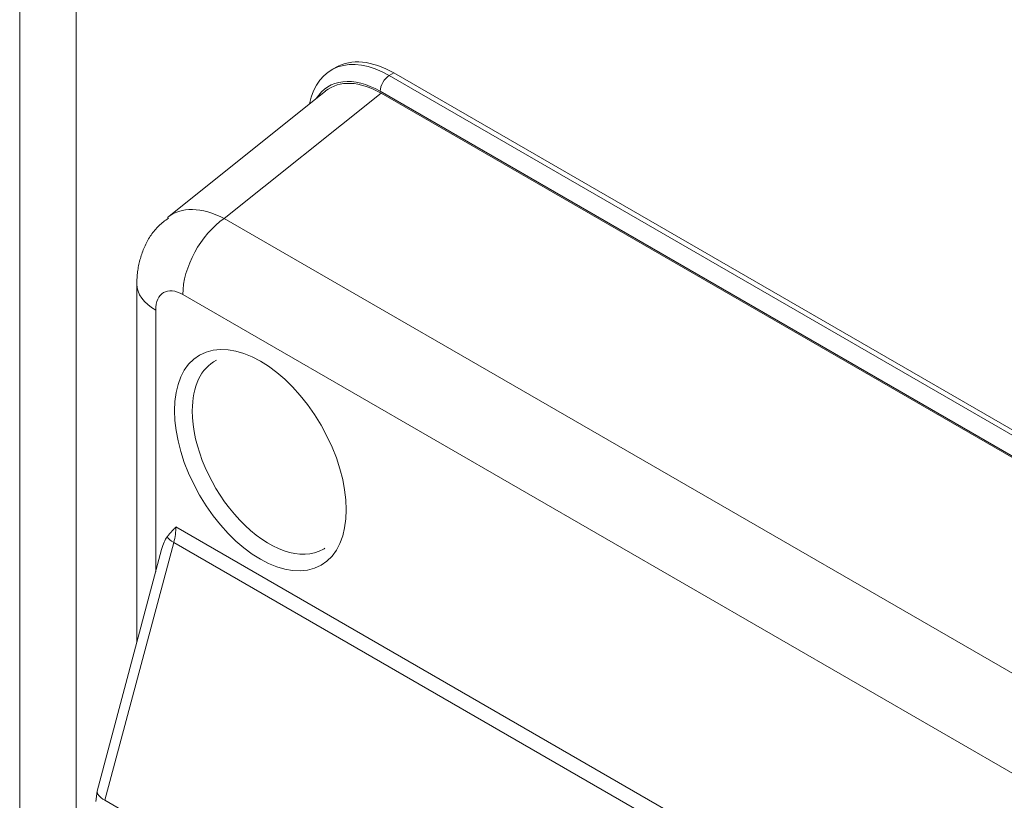
# Model space of a CAD drawing. Units: inches. Extents: x 0 to 7748, y 0 to 5526.
# Drawn here: x 3687 to 3735, y 4296 to 4334 of the extents above; entities that cross this region are included whole.
import ezdxf

# ---------------------------------------------------------------- set-up
doc = ezdxf.new("R2010")
doc.units = ezdxf.units.IN
doc.header["$MEASUREMENT"] = 0
doc.layers.add('1', color=7, linetype='Continuous', true_color=0xffffff)

msp = doc.modelspace()

# ---------------------------------------------------------------- linework, layer by layer
at = {"layer": '1', "color": 3, "linetype": 'Continuous', "lineweight": 0}
for p, q in [((3686.810036, 4388.684671), (3686.810036, 3989.826091)), ((3689.55591, 4384.857343), (3689.55591, 3985.998763)), ((3702.21137, 4332.114696), (3701.9904, 4331.987118)), ((3704.8029, 4331.708519), (3705.02387, 4331.836096)), ((3704.8029, 4331.708519), (3956.70969, 4186.270065)), ((3705.02387, 4331.836096), (3956.930661, 4186.397643)), ((3701.706587, 4330.958661), (3693.999298, 4324.802324)), ((3696.76914, 4324.750683), (3704.405501, 4330.850366)), ((3956.267749, 4185.5046), (3704.360958, 4330.943053)), ((3704.405501, 4330.850366), (3956.223205, 4185.463347)), ((3696.76914, 4324.750683), (3947.122544, 4180.209078)), ((3692.515949, 4321.55748), (3692.515949, 4304.105165)), ((3945.105424, 4176.502651), (3694.75202, 4321.044256)), ((3693.43124, 4307.541215), (3693.43124, 4320.281704)), ((3694.417269, 4309.732068), (3734.854938, 4286.385369)), ((3694.310659, 4308.972371), (3690.961692, 4296.414199)), ((3734.748328, 4285.625672), (3694.310659, 4308.972371)), ((3693.720394, 4308.626002), (3690.58448, 4296.86675)), ((3690.961692, 4296.414199), (3731.399361, 4273.0675))]:
    msp.add_line(p, q, dxfattribs=at)
for points in [[(3694.055658, 4324.760642), (3693.991825, 4324.718373), (3693.929365, 4324.675116), (3693.868288, 4324.630833), (3693.808605, 4324.585482), (3693.750326, 4324.539026), (3693.69346, 4324.491423), (3693.638018, 4324.442634), (3693.58401, 4324.39262), (3693.531446, 4324.341341), (3693.480336, 4324.288756), (3693.430691, 4324.234827), (3693.382519, 4324.179513), (3693.335828, 4324.122792), (3693.290603, 4324.064717), (3693.246826, 4324.005361), (3693.204478, 4323.944797), (3693.163541, 4323.883099), (3693.123996, 4323.820339), (3693.085825, 4323.756591), (3693.049009, 4323.691929), (3693.013529, 4323.626425), (3692.979367, 4323.560153), (3692.946504, 4323.493185), (3692.914921, 4323.425597), (3692.8846, 4323.35746), (3692.855523, 4323.288847), (3692.82767, 4323.219833), (3692.801023, 4323.150491), (3692.775564, 4323.080893), (3692.751274, 4323.011111), (3692.728145, 4322.941177), (3692.706182, 4322.871072), (3692.68539, 4322.800778), (3692.665774, 4322.730273), (3692.647339, 4322.659539), (3692.63009, 4322.588555), (3692.614032, 4322.517302), (3692.59917, 4322.44576), (3692.585509, 4322.373909), (3692.573054, 4322.301728), (3692.56181, 4322.2292), (3692.551782, 4322.156302), (3692.542976, 4322.083017), (3692.535396, 4322.009323), (3692.529047, 4321.935201), (3692.523935, 4321.860632), (3692.520064, 4321.785595), (3692.517439, 4321.71007), (3692.516066, 4321.634039), (3692.515949, 4321.55748)], [(3693.984043, 4309.239239), (3693.992131, 4309.249877), (3694.000255, 4309.260466), (3694.008413, 4309.271009), (3694.016604, 4309.281506), (3694.024829, 4309.291959), (3694.033086, 4309.302367), (3694.041374, 4309.312733), (3694.049694, 4309.323057), (3694.058043, 4309.333341), (3694.066422, 4309.343585), (3694.074829, 4309.353789), (3694.083265, 4309.363957), (3694.091727, 4309.374087), (3694.100216, 4309.384182), (3694.10873, 4309.394242), (3694.117269, 4309.404268), (3694.125833, 4309.414261), (3694.13442, 4309.424223), (3694.14303, 4309.434154), (3694.151661, 4309.444055), (3694.160314, 4309.453928), (3694.168987, 4309.463772), (3694.17768, 4309.47359), (3694.186392, 4309.483382), (3694.195123, 4309.49315), (3694.203871, 4309.502894), (3694.212635, 4309.512614), (3694.221416, 4309.522313), (3694.230213, 4309.531991), (3694.239024, 4309.541648), (3694.24785, 4309.551287), (3694.256689, 4309.560908), (3694.26554, 4309.570511), (3694.274404, 4309.580098), (3694.283278, 4309.58967), (3694.292163, 4309.599228), (3694.301059, 4309.608772), (3694.309963, 4309.618304), (3694.318876, 4309.627825), (3694.327797, 4309.637335), (3694.336725, 4309.646836), (3694.345659, 4309.656329), (3694.354599, 4309.665814), (3694.363544, 4309.675292), (3694.372493, 4309.684765), (3694.381445, 4309.694232), (3694.390399, 4309.703695), (3694.399355, 4309.713155), (3694.408312, 4309.722612), (3694.417269, 4309.732068)], [(3690.58448, 4296.86675), (3690.515618, 4296.354737)]]:
    msp.add_lwpolyline(points, dxfattribs=at)
for centre, major_axis, ratio, start_param, end_param in [((3704.8029, 4327.115725), (2.8125, -4.871393), 0.577350269, 2.35619449, 3.715326196), ((3705.02387, 4327.243303), (2.8125, -4.871393), 0.577350269, 2.35619449, 3.141593175), ((3704.8029, 4331.198208), (0.3125, 0.541266), 0.577350269, 0.785398163, 2.35619449), ((3704.360958, 4326.86057), (-2.5, 4.330127), 0.577350269, 5.497787144, 6.575377362), ((3704.43246, 4326.736724), (-2.519063, 4.363145), 0.572981176, 5.501585242, 6.369771745), ((3696.971839, 4320.777417), (-2.897653, 4.081332), 0.575036196, 5.447545448, 6.314681921), ((3696.961729, 4322.320032), (1.5625, 2.706329), 0.577350269, 0.872664626, 2.35619449), ((3695.640949, 4321.55748), (-3.125, 0), 0.577350269, 6.282914432, 7.068583471), ((3694.76213, 4319.501641), (-0.944649, 1.636179), 0.572981176, 5.501585242, 7.064785372), ((3698.95087, 4313.224661), (2.643229, -4.578207), 0.577350269, 3.112042548, 3.92699133), ((3698.95087, 4313.224661), (2.643229, -4.578207), 0.577350269, 3.92699133, 6.283185307), ((3692.649502, 4308.711447), (-1.25, -2.165064), 0.577350269, 2.00712864, 2.35619449), ((3694.417269, 4306.388046), (-0.162386, 3.027056), 0.287024346, 0.327481052, 0.723477973), ((3695.141238, 4309.102833), (-1.207791, 0.322089), 0.345066366, 0.395993094, 0.908241963), ((3698.95087, 4313.224661), (2.643229, -4.578207), 0.577350269, 0, 0.02955101), ((3691.792271, 4296.544661), (-1.207791, 0.322089), 0.345066366, 0.000006214, 0.908241963)]:
    msp.add_ellipse(centre, major_axis=major_axis, ratio=ratio, start_param=start_param, end_param=end_param, dxfattribs=at)
msp.add_ellipse((3698.527327, 4312.980128), major_axis=(-2.955458, 5.119003), ratio=0.577350269, dxfattribs=at)

doc.saveas('drawing.dxf')
